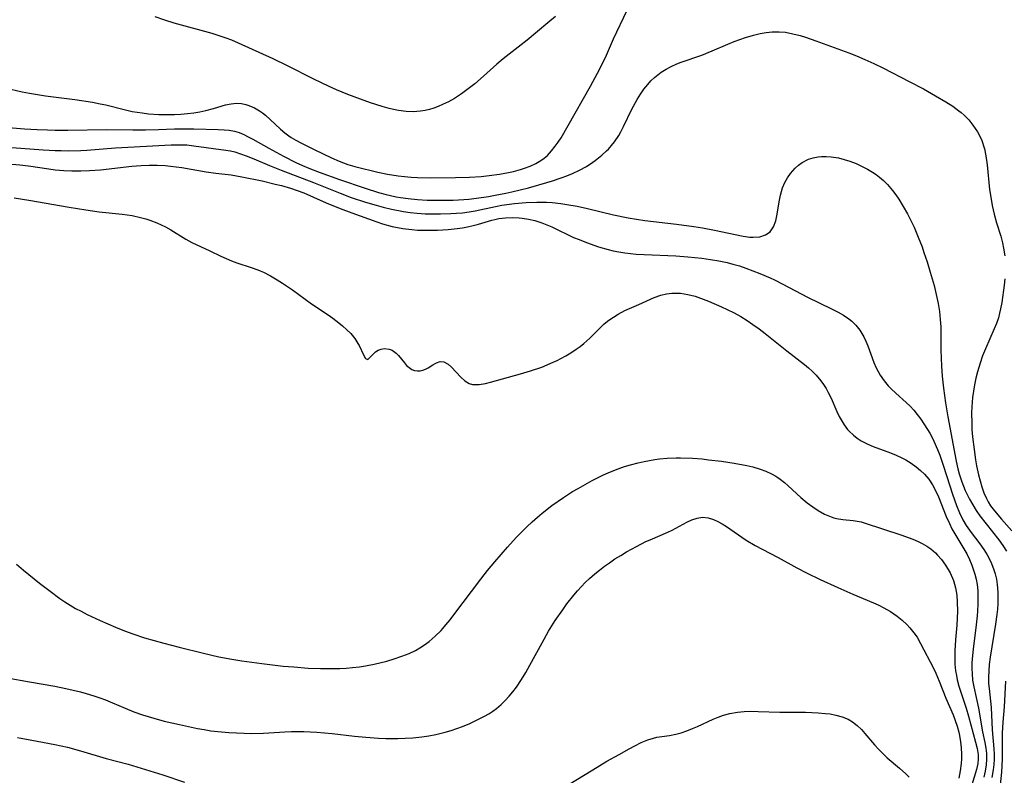
# Model space of a CAD drawing. Units: inches. Extents: x 2044923 to 2050399, y 189883 to 195346.
# Drawn here: x 2046056 to 2046170, y 192477 to 192565 of the extents above; entities that cross this region are included whole.
import ezdxf

# ---------------------------------------------------------------- set-up
doc = ezdxf.new("R2010")
doc.units = ezdxf.units.IN
doc.header["$MEASUREMENT"] = 0
doc.layers.add('c_16_T14S_R18E', color=21, linetype='Continuous')

msp = doc.modelspace()

# ---------------------------------------------------------------- linework, layer by layer
at = {"layer": 'c_16_T14S_R18E'}
for points, elevation in [([(2046054.88, 192488.59), (2046057.44, 192488.12), (2046060.39, 192487.6), (2046061.68, 192487.34), (2046063.37, 192486.94), (2046064.04, 192486.76), (2046064.92, 192486.5), (2046065.6, 192486.27), (2046066.28, 192486.02), (2046067.06, 192485.7), (2046068.54, 192485.06), (2046069.53, 192484.65), (2046070.55, 192484.29), (2046071.86, 192483.89), (2046073.08, 192483.57), (2046074.83, 192483.16), (2046076.94, 192482.72), (2046077.69, 192482.57), (2046078.47, 192482.44), (2046079.71, 192482.3), (2046080.55, 192482.23), (2046082.33, 192482.15), (2046083.23, 192482.14), (2046084.58, 192482.17), (2046087.05, 192482.32), (2046087.85, 192482.35), (2046089.27, 192482.35), (2046089.98, 192482.33), (2046090.78, 192482.29), (2046092.53, 192482.14), (2046095.12, 192481.83), (2046096.45, 192481.69), (2046097.9, 192481.58), (2046098.76, 192481.55), (2046100.16, 192481.54), (2046101.03, 192481.57), (2046101.9, 192481.63), (2046102.96, 192481.75), (2046103.76, 192481.87), (2046104.55, 192482.02), (2046105.65, 192482.28), (2046106.34, 192482.48), (2046107.01, 192482.7), (2046107.67, 192482.95), (2046108.49, 192483.3), (2046109.65, 192483.85), (2046110.21, 192484.14), (2046110.7, 192484.42), (2046111.16, 192484.72), (2046111.61, 192485.04), (2046112.13, 192485.47), (2046112.62, 192485.94), (2046113.08, 192486.45), (2046113.51, 192486.96), (2046113.91, 192487.5), (2046114.51, 192488.4), (2046115, 192489.21), (2046115.48, 192490.04), (2046116.88, 192492.66), (2046117.64, 192494), (2046118.42, 192495.22), (2046119.28, 192496.47), (2046119.77, 192497.15), (2046120.57, 192498.18), (2046121, 192498.69), (2046121.45, 192499.18), (2046121.9, 192499.64), (2046122.37, 192500.09), (2046122.99, 192500.63), (2046123.54, 192501.09), (2046124.11, 192501.52), (2046124.69, 192501.93), (2046125.34, 192502.37), (2046126.01, 192502.79), (2046126.66, 192503.19), (2046127.82, 192503.83), (2046128.91, 192504.38), (2046129.42, 192504.61), (2046131.45, 192505.47), (2046131.98, 192505.72), (2046133.67, 192506.64), (2046134.26, 192506.92), (2046134.88, 192507.12), (2046135.5, 192507.21), (2046136.14, 192507.14), (2046136.78, 192506.94), (2046137.28, 192506.71), (2046137.77, 192506.44), (2046138.27, 192506.12), (2046140.55, 192504.57), (2046141.6, 192503.93), (2046142.42, 192503.49), (2046144.25, 192502.56), (2046146.43, 192501.35), (2046147.55, 192500.75), (2046149.13, 192499.98), (2046151.18, 192499.05), (2046152.9, 192498.3), (2046155.31, 192497.29), (2046155.94, 192497), (2046156.5, 192496.72), (2046157.3, 192496.26), (2046158.05, 192495.74), (2046158.64, 192495.27), (2046159.18, 192494.76), (2046159.52, 192494.4), (2046160.01, 192493.81), (2046160.36, 192493.29), (2046160.78, 192492.58), (2046162.26, 192489.72), (2046162.54, 192489.13), (2046162.94, 192488.19), (2046163.72, 192486.23), (2046164.54, 192484.27), (2046164.79, 192483.63), (2046165.01, 192482.99), (2046165.2, 192482.28), (2046165.29, 192481.88), (2046165.41, 192481.16), (2046165.49, 192480.45), (2046165.52, 192479.74), (2046165.51, 192479.2), (2046165.47, 192478.66), (2046165.36, 192477.81), (2046165.2, 192476.96)], 1012), ([(2046119.92, 192476.17), (2046122.76, 192477.92), (2046124.41, 192478.9), (2046125.81, 192479.7), (2046126.99, 192480.36), (2046127.64, 192480.7), (2046128.39, 192481.08), (2046129.15, 192481.39), (2046129.79, 192481.59), (2046130.19, 192481.68), (2046131.67, 192481.91), (2046132.38, 192482.05), (2046133, 192482.21), (2046133.66, 192482.43), (2046134.32, 192482.69), (2046134.89, 192482.94), (2046136.71, 192483.78), (2046137.32, 192484.03), (2046137.94, 192484.26), (2046138.65, 192484.46), (2046139.54, 192484.61), (2046140.31, 192484.67), (2046141.1, 192484.7), (2046141.96, 192484.69), (2046144.47, 192484.6), (2046147.44, 192484.59), (2046148.9, 192484.54), (2046149.73, 192484.46), (2046150.29, 192484.39), (2046150.95, 192484.26), (2046151.7, 192484.05), (2046152.39, 192483.77), (2046152.89, 192483.47), (2046153.42, 192483.05), (2046153.91, 192482.57), (2046154.3, 192482.14), (2046155.45, 192480.8), (2046155.93, 192480.27), (2046156.43, 192479.75), (2046156.91, 192479.3), (2046158.34, 192478.1), (2046159.08, 192477.44), (2046159.47, 192477.04)], 1014), ([(2046056.07, 192481.66), (2046058.34, 192481.25), (2046060.39, 192480.85), (2046061.86, 192480.52), (2046063.36, 192480.13), (2046066.36, 192479.24), (2046068.88, 192478.55), (2046070.4, 192478.11), (2046072.93, 192477.32), (2046075.43, 192476.49)], 1014)]:
    msp.add_lwpolyline(points, dxfattribs=dict(at, elevation=elevation))
for points in [[(2046055.27, 192556.86, 1000), (2046056.62, 192556.55, 1000), (2046057.46, 192556.39, 1000), (2046059.3, 192556.11, 1000), (2046062.72, 192555.66, 1000), (2046064.76, 192555.35, 1000), (2046065.66, 192555.19, 1000), (2046066.31, 192555.05, 1000), (2046068.58, 192554.48, 1000), (2046069.37, 192554.3, 1000), (2046070.5, 192554.12, 1000), (2046071.26, 192554.03, 1000), (2046072.46, 192553.94, 1000), (2046073.58, 192553.93, 1000), (2046074.28, 192553.94, 1000), (2046074.98, 192553.98, 1000), (2046075.78, 192554.05, 1000), (2046076.51, 192554.14, 1000), (2046077.22, 192554.25, 1000), (2046077.91, 192554.39, 1000), (2046078.79, 192554.63, 1000), (2046080.17, 192555.06, 1000), (2046080.82, 192555.19, 1000), (2046081.47, 192555.24, 1000), (2046082.02, 192555.2, 1000), (2046082.55, 192555.1, 1000), (2046082.9, 192554.99, 1000), (2046083.53, 192554.72, 1000), (2046084.13, 192554.37, 1000), (2046084.48, 192554.12, 1000), (2046084.8, 192553.87, 1000), (2046085.37, 192553.37, 1000), (2046086.56, 192552.24, 1000), (2046087.04, 192551.82, 1000), (2046087.53, 192551.45, 1000), (2046087.78, 192551.28, 1000), (2046088.33, 192550.94, 1000), (2046089, 192550.59, 1000), (2046090.46, 192549.86, 1000), (2046092.48, 192548.89, 1000), (2046093.35, 192548.51, 1000), (2046094.38, 192548.14, 1000), (2046095.16, 192547.9, 1000), (2046095.95, 192547.69, 1000), (2046097.23, 192547.38, 1000), (2046097.85, 192547.25, 1000), (2046098.97, 192547.03, 1000), (2046100.19, 192546.83, 1000), (2046100.93, 192546.74, 1000), (2046101.69, 192546.67, 1000), (2046102.43, 192546.63, 1000), (2046103.94, 192546.6, 1000), (2046106.83, 192546.63, 1000), (2046108.46, 192546.67, 1000), (2046109.82, 192546.76, 1000), (2046110.76, 192546.84, 1000), (2046111.94, 192547.01, 1000), (2046113, 192547.21, 1000), (2046113.57, 192547.34, 1000), (2046114.37, 192547.55, 1000), (2046114.84, 192547.7, 1000), (2046115.52, 192547.95, 1000), (2046116.16, 192548.24, 1000), (2046116.76, 192548.58, 1000), (2046117.13, 192548.85, 1000), (2046117.52, 192549.19, 1000), (2046117.99, 192549.7, 1000), (2046118.42, 192550.25, 1000), (2046118.76, 192550.73, 1000), (2046119.09, 192551.23, 1000), (2046119.93, 192552.65, 1000), (2046122.49, 192557.21, 1000), (2046123.33, 192558.74, 1000), (2046123.89, 192559.85, 1000), (2046124.34, 192560.82, 1000), (2046125.18, 192562.71, 1000), (2046126.74, 192566.03, 1000)], [(2046118.44, 192565.29, 1000), (2046117.54, 192564.55, 1000), (2046115.15, 192562.56, 1000), (2046112.37, 192560.39, 1000), (2046111.65, 192559.79, 1000), (2046110.1, 192558.37, 1000), (2046109.1, 192557.51, 1000), (2046108.32, 192556.9, 1000), (2046107.56, 192556.34, 1000), (2046106.72, 192555.8, 1000), (2046106.04, 192555.42, 1000), (2046105.35, 192555.09, 1000), (2046104.82, 192554.86, 1000), (2046104.34, 192554.68, 1000), (2046103.85, 192554.53, 1000), (2046103.33, 192554.4, 1000), (2046102.8, 192554.31, 1000), (2046102.38, 192554.27, 1000), (2046102.02, 192554.25, 1000), (2046101.13, 192554.28, 1000), (2046100.23, 192554.4, 1000), (2046099.67, 192554.51, 1000), (2046099.14, 192554.64, 1000), (2046098.35, 192554.86, 1000), (2046096.99, 192555.3, 1000), (2046095.83, 192555.7, 1000), (2046094.35, 192556.25, 1000), (2046093.03, 192556.8, 1000), (2046092.21, 192557.17, 1000), (2046090.43, 192558.04, 1000), (2046087.37, 192559.59, 1000), (2046085.72, 192560.39, 1000), (2046082.9, 192561.68, 1000), (2046080.92, 192562.54, 1000), (2046080.26, 192562.8, 1000), (2046079.46, 192563.07, 1000), (2046078.65, 192563.32, 1000), (2046074.22, 192564.53, 1000), (2046073.14, 192564.86, 1000), (2046072.01, 192565.25, 1000)], [(2046044.35, 192553.3, 1002), (2046056.86, 192552.28, 1002), (2046058.34, 192552.19, 1002), (2046059.53, 192552.14, 1002), (2046060.41, 192552.12, 1002), (2046061.89, 192552.12, 1002), (2046066.42, 192552.21, 1002), (2046069.44, 192552.17, 1002), (2046070.91, 192552.17, 1002), (2046072.42, 192552.19, 1002), (2046074.26, 192552.26, 1002), (2046075.4, 192552.28, 1002), (2046076.51, 192552.27, 1002), (2046079.34, 192552.19, 1002), (2046080.02, 192552.16, 1002), (2046080.62, 192552.1, 1002), (2046081.21, 192551.99, 1002), (2046081.76, 192551.83, 1002), (2046082.29, 192551.62, 1002), (2046082.81, 192551.36, 1002), (2046083.33, 192551.08, 1002), (2046085.21, 192550.02, 1002), (2046086.91, 192549.1, 1002), (2046088.35, 192548.37, 1002), (2046089.09, 192548.03, 1002), (2046089.84, 192547.71, 1002), (2046091.02, 192547.24, 1002), (2046093.41, 192546.38, 1002), (2046096.37, 192545.38, 1002), (2046097.91, 192544.9, 1002), (2046098.79, 192544.66, 1002), (2046099.96, 192544.4, 1002), (2046100.46, 192544.31, 1002), (2046101.37, 192544.18, 1002), (2046102.43, 192544.07, 1002), (2046103.58, 192544.01, 1002), (2046104.84, 192543.98, 1002), (2046106.56, 192544.01, 1002), (2046107.82, 192544.08, 1002), (2046108.39, 192544.13, 1002), (2046109.3, 192544.23, 1002), (2046110.69, 192544.43, 1002), (2046111.44, 192544.56, 1002), (2046112.67, 192544.8, 1002), (2046113.39, 192544.96, 1002), (2046115.32, 192545.44, 1002), (2046117.45, 192546.04, 1002), (2046118.08, 192546.23, 1002), (2046119.11, 192546.58, 1002), (2046119.77, 192546.83, 1002), (2046120.41, 192547.1, 1002), (2046121.21, 192547.48, 1002), (2046122.02, 192547.92, 1002), (2046122.79, 192548.41, 1002), (2046123.03, 192548.58, 1002), (2046123.83, 192549.21, 1002), (2046124.37, 192549.71, 1002), (2046124.58, 192549.92, 1002), (2046124.95, 192550.34, 1002), (2046125.29, 192550.77, 1002), (2046125.77, 192551.48, 1002), (2046126.02, 192551.92, 1002), (2046126.34, 192552.54, 1002), (2046127.3, 192554.54, 1002), (2046127.93, 192555.69, 1002), (2046128.3, 192556.3, 1002), (2046128.7, 192556.88, 1002), (2046129.14, 192557.43, 1002), (2046129.51, 192557.85, 1002), (2046129.91, 192558.24, 1002), (2046130.29, 192558.55, 1002), (2046130.68, 192558.83, 1002), (2046131.26, 192559.2, 1002), (2046131.87, 192559.52, 1002), (2046132.5, 192559.8, 1002), (2046133.01, 192560, 1002), (2046135.4, 192560.82, 1002), (2046136.6, 192561.31, 1002), (2046138.42, 192562.11, 1002), (2046139.17, 192562.41, 1002), (2046139.82, 192562.65, 1002), (2046140.48, 192562.88, 1002), (2046141.4, 192563.15, 1002), (2046142.19, 192563.33, 1002), (2046142.87, 192563.45, 1002), (2046143.55, 192563.53, 1002), (2046144.36, 192563.54, 1002), (2046145.13, 192563.47, 1002), (2046145.96, 192563.31, 1002), (2046146.8, 192563.09, 1002), (2046147.42, 192562.89, 1002), (2046148.62, 192562.48, 1002), (2046152.46, 192561.08, 1002), (2046153.36, 192560.74, 1002), (2046154.32, 192560.33, 1002), (2046155.34, 192559.86, 1002), (2046156.49, 192559.29, 1002), (2046159.47, 192557.78, 1002), (2046161.11, 192556.9, 1002), (2046162.52, 192556.11, 1002), (2046163.69, 192555.42, 1002), (2046164.51, 192554.89, 1002), (2046165.22, 192554.37, 1002), (2046165.47, 192554.17, 1002), (2046165.82, 192553.85, 1002), (2046166.36, 192553.3, 1002), (2046166.85, 192552.7, 1002), (2046167.37, 192551.94, 1002), (2046167.83, 192551.02, 1002), (2046168.18, 192549.96, 1002), (2046168.35, 192549.12, 1002), (2046168.49, 192548.11, 1002), (2046168.78, 192545.24, 1002), (2046168.94, 192544.12, 1002), (2046169.08, 192543.37, 1002), (2046169.31, 192542.36, 1002), (2046169.59, 192541.38, 1002), (2046170.08, 192539.8, 1002), (2046170.27, 192539.05, 1002), (2046170.4, 192538.43, 1002), (2046170.54, 192537.52, 1002)], [(2046054.37, 192550.19, 1004), (2046059.04, 192549.84, 1004), (2046060.41, 192549.76, 1004), (2046061.11, 192549.74, 1004), (2046062.02, 192549.73, 1004), (2046063.4, 192549.77, 1004), (2046064.09, 192549.81, 1004), (2046067.44, 192550.05, 1004), (2046073.88, 192550.41, 1004), (2046074.52, 192550.43, 1004), (2046075.16, 192550.43, 1004), (2046075.7, 192550.4, 1004), (2046076.5, 192550.31, 1004), (2046080.22, 192549.8, 1004), (2046080.74, 192549.7, 1004), (2046081.25, 192549.59, 1004), (2046081.92, 192549.38, 1004), (2046082.59, 192549.14, 1004), (2046083.46, 192548.79, 1004), (2046085.28, 192548.02, 1004), (2046086.62, 192547.48, 1004), (2046090.37, 192546.04, 1004), (2046093.47, 192544.79, 1004), (2046094.75, 192544.32, 1004), (2046096.42, 192543.77, 1004), (2046097.63, 192543.41, 1004), (2046098.47, 192543.18, 1004), (2046099.44, 192542.94, 1004), (2046100.8, 192542.68, 1004), (2046101.59, 192542.56, 1004), (2046102.39, 192542.47, 1004), (2046103.34, 192542.42, 1004), (2046104.22, 192542.4, 1004), (2046105.1, 192542.4, 1004), (2046106.32, 192542.44, 1004), (2046106.98, 192542.47, 1004), (2046107.64, 192542.53, 1004), (2046108.45, 192542.64, 1004), (2046109.11, 192542.76, 1004), (2046111.49, 192543.27, 1004), (2046112.21, 192543.4, 1004), (2046113.69, 192543.6, 1004), (2046115.06, 192543.72, 1004), (2046116.26, 192543.77, 1004), (2046117.39, 192543.76, 1004), (2046118.04, 192543.72, 1004), (2046119.08, 192543.61, 1004), (2046119.74, 192543.51, 1004), (2046120.96, 192543.29, 1004), (2046122.16, 192543.02, 1004), (2046125.17, 192542.31, 1004), (2046126.85, 192541.96, 1004), (2046127.82, 192541.79, 1004), (2046128.8, 192541.65, 1004), (2046132.47, 192541.23, 1004), (2046134.5, 192540.94, 1004), (2046135.48, 192540.77, 1004), (2046136.88, 192540.51, 1004), (2046140.19, 192539.82, 1004), (2046140.96, 192539.71, 1004), (2046141.38, 192539.69, 1004), (2046142.15, 192539.76, 1004), (2046142.78, 192539.96, 1004), (2046143.33, 192540.34, 1004), (2046143.73, 192540.92, 1004), (2046143.98, 192541.6, 1004), (2046144.15, 192542.37, 1004), (2046144.38, 192543.82, 1004), (2046144.52, 192544.56, 1004), (2046144.63, 192545.01, 1004), (2046144.78, 192545.44, 1004), (2046145.04, 192546.04, 1004), (2046145.34, 192546.58, 1004), (2046145.69, 192547.08, 1004), (2046146.23, 192547.72, 1004), (2046146.62, 192548.07, 1004), (2046147.03, 192548.37, 1004), (2046147.79, 192548.75, 1004), (2046148.33, 192548.92, 1004), (2046148.9, 192549.02, 1004), (2046149.27, 192549.06, 1004), (2046149.83, 192549.07, 1004), (2046150.4, 192549.03, 1004), (2046151.25, 192548.89, 1004), (2046151.92, 192548.72, 1004), (2046152.58, 192548.51, 1004), (2046153.3, 192548.23, 1004), (2046154.02, 192547.89, 1004), (2046154.62, 192547.58, 1004), (2046155.2, 192547.23, 1004), (2046155.62, 192546.96, 1004), (2046156.01, 192546.67, 1004), (2046156.48, 192546.27, 1004), (2046156.92, 192545.83, 1004), (2046157.51, 192545.13, 1004), (2046157.89, 192544.62, 1004)], [(2046055.42, 192548.17, 1006), (2046056.32, 192548.1, 1006), (2046057.33, 192547.98, 1006), (2046059.68, 192547.62, 1006), (2046060.44, 192547.53, 1006), (2046061.42, 192547.44, 1006), (2046062.36, 192547.39, 1006), (2046063.4, 192547.38, 1006), (2046064.42, 192547.42, 1006), (2046065.68, 192547.53, 1006), (2046069.31, 192547.95, 1006), (2046070.39, 192548.02, 1006), (2046071.33, 192548.05, 1006), (2046072.26, 192548.05, 1006), (2046073.18, 192548, 1006), (2046073.8, 192547.94, 1006), (2046075.1, 192547.78, 1006), (2046077.94, 192547.3, 1006), (2046079.04, 192547.14, 1006), (2046080.82, 192546.92, 1006), (2046082.08, 192546.71, 1006), (2046084.42, 192546.22, 1006), (2046085.95, 192545.86, 1006), (2046086.66, 192545.68, 1006), (2046087.73, 192545.37, 1006), (2046088.5, 192545.11, 1006), (2046089.26, 192544.83, 1006), (2046090.37, 192544.36, 1006), (2046091.85, 192543.7, 1006), (2046093.47, 192543.04, 1006), (2046094.81, 192542.53, 1006), (2046097.72, 192541.48, 1006), (2046098.37, 192541.26, 1006), (2046099.5, 192540.95, 1006), (2046100.12, 192540.82, 1006), (2046100.75, 192540.71, 1006), (2046101.8, 192540.58, 1006), (2046102.44, 192540.53, 1006), (2046103.04, 192540.51, 1006), (2046104.14, 192540.51, 1006), (2046104.76, 192540.53, 1006), (2046105.99, 192540.6, 1006), (2046107.05, 192540.7, 1006), (2046107.65, 192540.78, 1006), (2046108.24, 192540.89, 1006), (2046108.89, 192541.04, 1006), (2046109.53, 192541.21, 1006), (2046111.05, 192541.67, 1006), (2046111.42, 192541.76, 1006), (2046111.89, 192541.85, 1006), (2046112.66, 192541.94, 1006), (2046113.44, 192541.97, 1006), (2046114.22, 192541.94, 1006), (2046114.59, 192541.91, 1006), (2046115.32, 192541.8, 1006), (2046116.04, 192541.63, 1006), (2046116.87, 192541.36, 1006), (2046117.25, 192541.22, 1006), (2046118, 192540.89, 1006), (2046120.54, 192539.68, 1006), (2046121.17, 192539.42, 1006), (2046122.02, 192539.08, 1006), (2046123.43, 192538.6, 1006), (2046124.55, 192538.28, 1006), (2046125.11, 192538.13, 1006), (2046125.79, 192537.99, 1006), (2046126.47, 192537.87, 1006), (2046127.12, 192537.79, 1006), (2046127.78, 192537.74, 1006), (2046128.74, 192537.68, 1006), (2046132.41, 192537.55, 1006), (2046133.77, 192537.44, 1006), (2046135.42, 192537.26, 1006), (2046136.41, 192537.13, 1006), (2046137.4, 192536.96, 1006), (2046138.35, 192536.76, 1006), (2046139.02, 192536.59, 1006), (2046139.78, 192536.36, 1006), (2046140.53, 192536.1, 1006), (2046142.15, 192535.49, 1006), (2046143.34, 192534.99, 1006), (2046143.84, 192534.76, 1006), (2046144.82, 192534.27, 1006), (2046147.65, 192532.73, 1006), (2046150.43, 192531.4, 1006), (2046151.2, 192531, 1006), (2046151.85, 192530.64, 1006), (2046152.45, 192530.24, 1006), (2046152.82, 192529.95, 1006), (2046153.27, 192529.5, 1006), (2046153.73, 192528.92, 1006), (2046153.97, 192528.53, 1006), (2046154.19, 192528.14, 1006), (2046154.43, 192527.62, 1006), (2046154.64, 192527.1, 1006), (2046155.36, 192525.16, 1006), (2046155.63, 192524.54, 1006), (2046155.85, 192524.1, 1006), (2046156.1, 192523.68, 1006), (2046156.54, 192523.04, 1006), (2046157.03, 192522.45, 1006), (2046157.35, 192522.12, 1006), (2046157.91, 192521.6, 1006), (2046159.12, 192520.53, 1006), (2046159.56, 192520.08, 1006), (2046159.98, 192519.62, 1006), (2046160.39, 192519.13, 1006), (2046160.79, 192518.6, 1006), (2046161.17, 192518.05, 1006), (2046161.58, 192517.4, 1006), (2046161.83, 192516.97, 1006), (2046162.07, 192516.54, 1006), (2046162.33, 192516.02, 1006), (2046162.75, 192515.07, 1006), (2046163, 192514.42, 1006), (2046163.4, 192513.25, 1006), (2046164.15, 192510.84, 1006), (2046164.46, 192509.89, 1006), (2046164.93, 192508.58, 1006), (2046165.28, 192507.73, 1006), (2046165.68, 192506.9, 1006), (2046166.07, 192506.24, 1006), (2046166.64, 192505.44, 1006), (2046167.65, 192504.14, 1006), (2046168.11, 192503.48, 1006), (2046168.51, 192502.85, 1006), (2046168.92, 192502.04, 1006), (2046169.24, 192501.24, 1006), (2046169.43, 192500.64, 1006), (2046169.57, 192500.04, 1006), (2046169.67, 192499.4, 1006), (2046169.74, 192498.52, 1006), (2046169.75, 192497.85, 1006), (2046169.72, 192497.18, 1006), (2046169.68, 192496.54, 1006), (2046169.61, 192495.91, 1006), (2046169.46, 192494.79, 1006), (2046168.85, 192490.97, 1006), (2046168.74, 192490.14, 1006), (2046168.68, 192489.39, 1006), (2046168.65, 192488.65, 1006), (2046168.66, 192487.94, 1006), (2046168.71, 192487.34, 1006), (2046168.94, 192485.13, 1006), (2046169.07, 192482.56, 1006), (2046169.26, 192480.33, 1006), (2046169.29, 192479.74, 1006), (2046169.29, 192479.15, 1006), (2046169.25, 192478.53, 1006), (2046169.19, 192477.91, 1006), (2046169.04, 192477, 1006)], [(2046055.68, 192544.25, 1008), (2046057.36, 192544, 1008), (2046062.05, 192543.18, 1008), (2046063.97, 192542.88, 1008), (2046065.53, 192542.66, 1008), (2046068.19, 192542.37, 1008), (2046069.35, 192542.2, 1008), (2046070.33, 192541.99, 1008), (2046070.95, 192541.82, 1008), (2046071.4, 192541.67, 1008), (2046072.22, 192541.36, 1008), (2046072.72, 192541.14, 1008), (2046073.21, 192540.9, 1008), (2046073.83, 192540.56, 1008), (2046075.56, 192539.49, 1008), (2046076.26, 192539.1, 1008), (2046078.35, 192538.11, 1008), (2046079.63, 192537.49, 1008), (2046080.25, 192537.21, 1008), (2046080.88, 192536.95, 1008), (2046081.51, 192536.71, 1008), (2046083.15, 192536.19, 1008), (2046083.94, 192535.92, 1008), (2046084.21, 192535.81, 1008), (2046084.6, 192535.63, 1008), (2046085.4, 192535.22, 1008), (2046086.18, 192534.76, 1008), (2046086.78, 192534.38, 1008), (2046087.96, 192533.59, 1008), (2046090.15, 192531.98, 1008), (2046092.07, 192530.69, 1008), (2046092.61, 192530.31, 1008), (2046093.32, 192529.77, 1008), (2046093.76, 192529.41, 1008), (2046094.26, 192528.97, 1008), (2046094.71, 192528.52, 1008), (2046095.17, 192527.95, 1008), (2046095.54, 192527.38, 1008), (2046095.68, 192527.13, 1008), (2046096.19, 192526.04, 1008), (2046096.42, 192525.63, 1008), (2046096.67, 192525.51, 1008), (2046097.24, 192526.06, 1008), (2046097.58, 192526.4, 1008), (2046097.88, 192526.58, 1008), (2046098.22, 192526.71, 1008), (2046098.59, 192526.77, 1008), (2046099.14, 192526.71, 1008), (2046099.49, 192526.58, 1008), (2046099.97, 192526.25, 1008), (2046100.25, 192525.96, 1008), (2046100.92, 192525.11, 1008), (2046101.16, 192524.83, 1008), (2046101.46, 192524.57, 1008), (2046101.79, 192524.36, 1008), (2046102.1, 192524.24, 1008), (2046102.43, 192524.18, 1008), (2046102.75, 192524.2, 1008), (2046103.07, 192524.27, 1008), (2046103.37, 192524.4, 1008), (2046103.66, 192524.56, 1008), (2046104.21, 192524.91, 1008), (2046104.63, 192525.14, 1008), (2046105.05, 192525.28, 1008), (2046105.48, 192525.25, 1008), (2046106, 192524.97, 1008), (2046106.39, 192524.62, 1008), (2046107.48, 192523.45, 1008), (2046107.94, 192523.05, 1008), (2046108.45, 192522.74, 1008), (2046108.82, 192522.63, 1008), (2046109.59, 192522.6, 1008), (2046110.32, 192522.73, 1008), (2046110.92, 192522.88, 1008), (2046114.39, 192523.83, 1008), (2046115.53, 192524.18, 1008), (2046116.85, 192524.64, 1008), (2046118.18, 192525.19, 1008), (2046118.63, 192525.39, 1008), (2046119.06, 192525.61, 1008), (2046119.65, 192525.94, 1008), (2046120.23, 192526.29, 1008), (2046120.85, 192526.71, 1008), (2046121.29, 192527.03, 1008), (2046121.71, 192527.36, 1008), (2046122.43, 192527.99, 1008), (2046123.74, 192529.32, 1008), (2046124.1, 192529.65, 1008), (2046124.61, 192530.07, 1008), (2046125.15, 192530.44, 1008), (2046125.71, 192530.78, 1008), (2046126.48, 192531.18, 1008), (2046127.03, 192531.43, 1008), (2046128.12, 192531.89, 1008), (2046129.88, 192532.69, 1008), (2046130.67, 192532.97, 1008), (2046131.3, 192533.12, 1008), (2046131.94, 192533.2, 1008), (2046132.45, 192533.22, 1008), (2046132.95, 192533.2, 1008), (2046133.79, 192533.07, 1008), (2046134.63, 192532.85, 1008), (2046135.55, 192532.52, 1008), (2046136.2, 192532.27, 1008), (2046137.69, 192531.64, 1008), (2046138.35, 192531.33, 1008), (2046139.14, 192530.93, 1008), (2046139.92, 192530.5, 1008), (2046140.68, 192530.03, 1008), (2046141.33, 192529.59, 1008), (2046142.04, 192529.07, 1008), (2046142.74, 192528.54, 1008), (2046145.28, 192526.52, 1008), (2046147.3, 192524.95, 1008), (2046147.76, 192524.56, 1008), (2046148.22, 192524.15, 1008), (2046148.65, 192523.71, 1008), (2046149.2, 192523.05, 1008), (2046149.52, 192522.6, 1008), (2046149.82, 192522.14, 1008), (2046150.07, 192521.69, 1008), (2046150.41, 192521.01, 1008), (2046151.07, 192519.49, 1008), (2046151.34, 192518.9, 1008), (2046151.55, 192518.51, 1008), (2046151.9, 192517.94, 1008), (2046152.3, 192517.41, 1008), (2046152.5, 192517.19, 1008), (2046152.98, 192516.73, 1008), (2046153.42, 192516.38, 1008), (2046153.89, 192516.07, 1008), (2046154.64, 192515.69, 1008), (2046155.28, 192515.41, 1008), (2046157.29, 192514.67, 1008), (2046157.95, 192514.41, 1008), (2046158.59, 192514.12, 1008), (2046159.08, 192513.86, 1008), (2046159.69, 192513.47, 1008), (2046160.28, 192513.05, 1008), (2046160.77, 192512.64, 1008), (2046161.22, 192512.21, 1008), (2046161.74, 192511.62, 1008), (2046162.16, 192510.98, 1008), (2046162.52, 192510.3, 1008), (2046162.85, 192509.58, 1008), (2046163.76, 192507.31, 1008), (2046164.12, 192506.47, 1008), (2046164.41, 192505.87, 1008), (2046164.73, 192505.29, 1008), (2046165.78, 192503.54, 1008), (2046166.12, 192502.95, 1008), (2046166.44, 192502.32, 1008), (2046166.72, 192501.66, 1008), (2046166.89, 192501.19, 1008), (2046167.07, 192500.62, 1008), (2046167.21, 192500.04, 1008), (2046167.32, 192499.42, 1008), (2046167.4, 192498.67, 1008), (2046167.43, 192497.9, 1008), (2046167.43, 192497.17, 1008), (2046167.38, 192496.3, 1008), (2046167.34, 192495.78, 1008), (2046167.23, 192494.73, 1008), (2046166.86, 192491.9, 1008), (2046166.79, 192491.19, 1008), (2046166.73, 192490.33, 1008), (2046166.72, 192489.68, 1008), (2046166.74, 192489.05, 1008), (2046166.8, 192488.3, 1008), (2046166.94, 192487.53, 1008), (2046167.49, 192485.08, 1008), (2046167.97, 192482.3, 1008), (2046168.22, 192481.07, 1008), (2046168.33, 192480.44, 1008), (2046168.4, 192479.81, 1008), (2046168.42, 192479.16, 1008), (2046168.38, 192478.47, 1008), (2046168.26, 192477.76, 1008), (2046168.09, 192477.04, 1008)], [(2046157.89, 192544.62, 1004), (2046158.25, 192544.1, 1004), (2046158.77, 192543.27, 1004), (2046159.25, 192542.4, 1004), (2046159.72, 192541.5, 1004), (2046160.02, 192540.85, 1004), (2046160.51, 192539.71, 1004), (2046160.94, 192538.58, 1004), (2046161.17, 192537.94, 1004), (2046161.53, 192536.83, 1004), (2046161.9, 192535.64, 1004), (2046162.34, 192534.1, 1004), (2046162.52, 192533.4, 1004), (2046162.82, 192532.02, 1004), (2046162.97, 192531.08, 1004), (2046163.06, 192530.16, 1004), (2046163.11, 192529.3, 1004), (2046163.14, 192526.58, 1004), (2046163.19, 192524.74, 1004), (2046163.28, 192523.57, 1004), (2046163.43, 192522.17, 1004), (2046163.67, 192520.49, 1004), (2046163.95, 192518.86, 1004), (2046164.91, 192513.73, 1004), (2046165.11, 192512.81, 1004), (2046165.26, 192512.25, 1004), (2046165.55, 192511.32, 1004), (2046165.75, 192510.8, 1004), (2046165.96, 192510.31, 1004), (2046166.44, 192509.32, 1004), (2046166.82, 192508.64, 1004), (2046167.23, 192507.98, 1004), (2046167.65, 192507.38, 1004), (2046169.83, 192504.6, 1004), (2046170.3, 192503.94, 1004), (2046170.73, 192503.27, 1004)], [(2046170.55, 192534.87, 1002), (2046170.48, 192534.13, 1002), (2046170.2, 192532.13, 1002), (2046170.06, 192531.39, 1002), (2046169.94, 192530.87, 1002), (2046169.8, 192530.36, 1002), (2046169.58, 192529.7, 1002), (2046169.32, 192529.06, 1002), (2046168.29, 192526.75, 1002), (2046167.97, 192525.93, 1002), (2046167.67, 192525.09, 1002), (2046167.37, 192524.07, 1002), (2046167.2, 192523.35, 1002), (2046167.04, 192522.58, 1002), (2046166.91, 192521.85, 1002), (2046166.81, 192521.11, 1002), (2046166.72, 192520.03, 1002), (2046166.69, 192519.33, 1002), (2046166.7, 192518.11, 1002), (2046166.73, 192517.4, 1002), (2046166.8, 192516.53, 1002), (2046166.97, 192515.08, 1002), (2046167.15, 192513.88, 1002), (2046167.27, 192513.17, 1002), (2046167.49, 192512.15, 1002), (2046167.67, 192511.44, 1002), (2046167.87, 192510.74, 1002), (2046168.1, 192510.06, 1002), (2046168.41, 192509.37, 1002), (2046168.62, 192508.99, 1002), (2046168.9, 192508.55, 1002), (2046169.34, 192507.97, 1002), (2046170.16, 192506.99, 1002), (2046171.36, 192505.64, 1002)], [(2046055.93, 192501.78, 1010), (2046056.75, 192501.09, 1010), (2046058.62, 192499.57, 1010), (2046059.83, 192498.62, 1010), (2046060.96, 192497.79, 1010), (2046061.53, 192497.4, 1010), (2046062.16, 192497.01, 1010), (2046062.8, 192496.64, 1010), (2046063.44, 192496.3, 1010), (2046064.14, 192495.94, 1010), (2046065.66, 192495.22, 1010), (2046067.42, 192494.45, 1010), (2046068.45, 192494.03, 1010), (2046069.44, 192493.67, 1010), (2046070.79, 192493.24, 1010), (2046073.04, 192492.6, 1010), (2046074.8, 192492.13, 1010), (2046077.62, 192491.43, 1010), (2046079.39, 192491.03, 1010), (2046080.93, 192490.73, 1010), (2046082.09, 192490.55, 1010), (2046084.41, 192490.24, 1010), (2046086.87, 192489.95, 1010), (2046088.09, 192489.84, 1010), (2046089.76, 192489.72, 1010), (2046091.19, 192489.66, 1010), (2046092.69, 192489.65, 1010), (2046093.44, 192489.67, 1010), (2046094.16, 192489.71, 1010), (2046094.89, 192489.78, 1010), (2046095.72, 192489.87, 1010), (2046096.42, 192489.98, 1010), (2046097.41, 192490.17, 1010), (2046098.88, 192490.53, 1010), (2046099.75, 192490.78, 1010), (2046100.63, 192491.08, 1010), (2046101.48, 192491.41, 1010), (2046102.19, 192491.76, 1010), (2046102.73, 192492.07, 1010), (2046103.25, 192492.41, 1010), (2046103.79, 192492.81, 1010), (2046104.5, 192493.42, 1010), (2046105.17, 192494.08, 1010), (2046105.39, 192494.32, 1010), (2046105.74, 192494.73, 1010), (2046106.21, 192495.3, 1010), (2046106.66, 192495.89, 1010), (2046109.78, 192500.03, 1010), (2046110.56, 192501.02, 1010), (2046111.41, 192502.04, 1010), (2046112.88, 192503.74, 1010), (2046113.9, 192504.86, 1010), (2046114.46, 192505.45, 1010), (2046115.11, 192506.1, 1010), (2046115.72, 192506.67, 1010), (2046116.35, 192507.23, 1010), (2046116.91, 192507.69, 1010), (2046118.03, 192508.56, 1010), (2046119.37, 192509.5, 1010), (2046120.43, 192510.18, 1010), (2046121.06, 192510.56, 1010), (2046122.68, 192511.47, 1010), (2046123.99, 192512.12, 1010), (2046124.83, 192512.49, 1010), (2046125.69, 192512.83, 1010), (2046126.46, 192513.1, 1010), (2046127.12, 192513.29, 1010), (2046128.03, 192513.53, 1010), (2046128.73, 192513.69, 1010), (2046129.97, 192513.9, 1010), (2046130.52, 192513.98, 1010), (2046131.39, 192514.06, 1010), (2046132.42, 192514.11, 1010), (2046132.93, 192514.11, 1010), (2046134.31, 192514.06, 1010), (2046135.43, 192513.97, 1010), (2046136.18, 192513.89, 1010), (2046137.69, 192513.7, 1010), (2046139.17, 192513.48, 1010), (2046140.61, 192513.23, 1010), (2046141.31, 192513.07, 1010), (2046142.19, 192512.8, 1010), (2046142.85, 192512.56, 1010), (2046143.48, 192512.26, 1010), (2046143.99, 192511.98, 1010), (2046144.24, 192511.82, 1010), (2046144.51, 192511.63, 1010), (2046144.98, 192511.26, 1010), (2046145.43, 192510.86, 1010), (2046146.88, 192509.51, 1010), (2046147.64, 192508.88, 1010), (2046148.27, 192508.42, 1010), (2046148.9, 192508, 1010), (2046149.65, 192507.57, 1010), (2046150.4, 192507.24, 1010), (2046150.73, 192507.14, 1010), (2046151.02, 192507.07, 1010), (2046151.76, 192506.96, 1010), (2046152.97, 192506.83, 1010), (2046153.44, 192506.76, 1010), (2046153.88, 192506.66, 1010), (2046154.33, 192506.54, 1010), (2046158.47, 192505.17, 1010), (2046159.44, 192504.83, 1010), (2046160.05, 192504.59, 1010), (2046160.64, 192504.32, 1010), (2046160.96, 192504.16, 1010), (2046161.48, 192503.87, 1010), (2046161.96, 192503.54, 1010), (2046162.49, 192503.09, 1010), (2046162.75, 192502.82, 1010), (2046163.19, 192502.32, 1010), (2046163.67, 192501.66, 1010), (2046164.19, 192500.78, 1010), (2046164.58, 192499.88, 1010), (2046164.82, 192499.01, 1010), (2046164.96, 192498.19, 1010), (2046165.03, 192497.35, 1010), (2046165.05, 192496.3, 1010), (2046165.02, 192495.5, 1010), (2046164.97, 192494.69, 1010), (2046164.82, 192492.98, 1010), (2046164.74, 192491.73, 1010), (2046164.74, 192490.7, 1010), (2046164.76, 192490.18, 1010), (2046164.84, 192489.4, 1010), (2046164.92, 192488.86, 1010), (2046165.02, 192488.34, 1010), (2046165.21, 192487.62, 1010), (2046165.36, 192487.14, 1010), (2046166.07, 192485.05, 1010), (2046166.33, 192484.15, 1010), (2046167.14, 192481.11, 1010), (2046167.32, 192480.39, 1010), (2046167.44, 192479.68, 1010), (2046167.46, 192479.18, 1010), (2046167.41, 192478.63, 1010), (2046167.26, 192477.94, 1010), (2046166.45, 192475.28, 1010)], [(2046170.62, 192488.19, 1004), (2046170.47, 192485.2, 1004), (2046170.32, 192483.42, 1004), (2046170.25, 192482.16, 1004), (2046170.24, 192479.15, 1004), (2046170.16, 192477.63, 1004), (2046170.02, 192476.18, 1004)]]:
    msp.add_polyline3d(points, dxfattribs=at)

doc.saveas('drawing.dxf')
